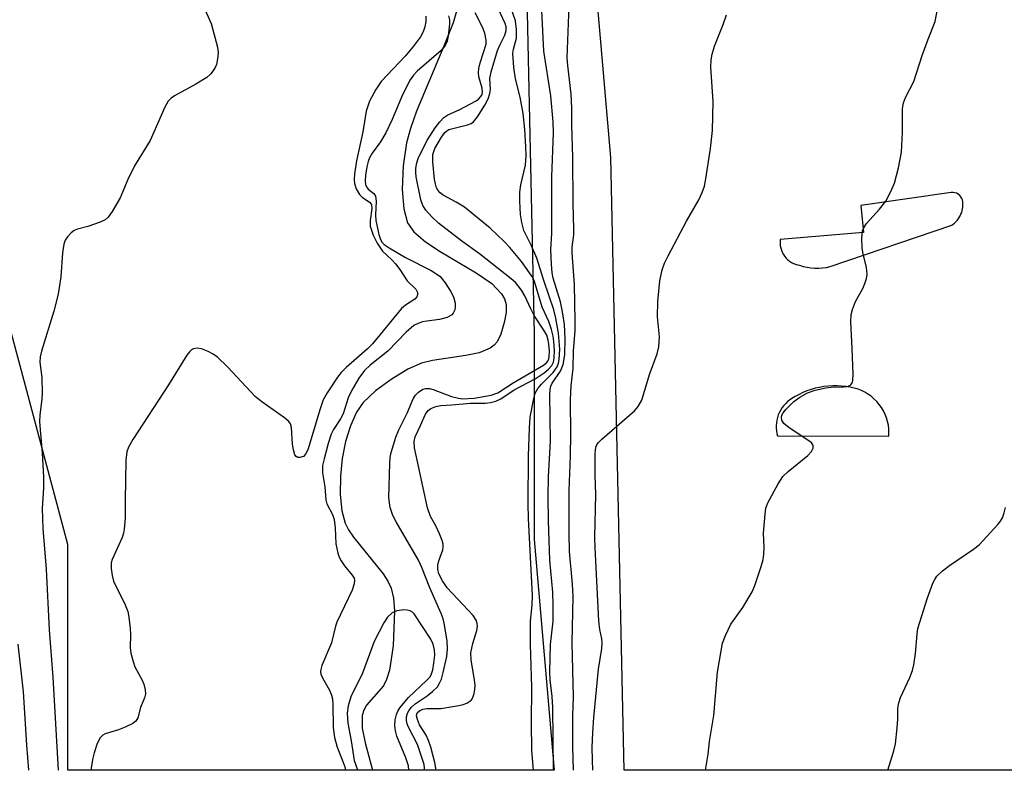
# Model space of a CAD drawing. Units: inches. Extents: x 1255765 to 1261765, y 521453 to 525454.
# Drawn here: x 1260960 to 1261159, y 521453 to 521605 of the extents above; entities that cross this region are included whole.
import ezdxf

# ---------------------------------------------------------------- set-up
doc = ezdxf.new("R2010")
doc.units = ezdxf.units.IN
doc.header["$MEASUREMENT"] = 0
for name, color, linetype in [('HYDRO-Single Line Stream', 4, 'Continuous'), ('NTRL-Trees', 3, 'Continuous'), ('TRANS-Parking Lot', 4, 'Continuous'), ('Undefined', 1, 'Continuous')]:
    doc.layers.add(name, color=color, linetype=linetype)

msp = doc.modelspace()

# ---------------------------------------------------------------- linework, layer by layer
at = {"layer": 'HYDRO-Single Line Stream'}
msp.add_lwpolyline([(1261049.06, 521609.08), (1261047.72, 521604.64), (1261045.89, 521599.89), (1261040.34, 521586.75), (1261039.11, 521583.26), (1261038.32, 521580.35), (1261037.65, 521575.66), (1261037.46, 521570.87), (1261037.75, 521567), (1261038.51, 521564.18), (1261039.79, 521562.33), (1261042.12, 521560.31), (1261045.09, 521558.36), (1261052.42, 521554.05), (1261055.56, 521551.85), (1261057.56, 521549.8), (1261058.17, 521548.74), (1261058.48, 521547.64), (1261058.46, 521546), (1261058.1, 521543.97), (1261057.41, 521541.63), (1261056.69, 521540.09), (1261056.08, 521539.36), (1261055.23, 521538.76), (1261053.01, 521537.87), (1261050.3, 521537.29), (1261043.59, 521536.31), (1261041.34, 521535.76), (1261038.56, 521534.5), (1261035.2, 521532.47), (1261032.03, 521530.12), (1261029.56, 521527.78), (1261028.2, 521525.83), (1261026.94, 521523.08), (1261025.97, 521519.88), (1261025.29, 521516.43), (1261024.92, 521512.91), (1261024.88, 521509.18), (1261025.22, 521505.85), (1261025.89, 521503.38), (1261026.59, 521502), (1261027.61, 521500.51), (1261033.57, 521493.14), (1261034.56, 521491.62), (1261035.23, 521490.21), (1261035.69, 521488.16), (1261035.89, 521485.65), (1261035.64, 521478.51), (1261034.84, 521473.62), (1261034.26, 521471.7), (1261033.67, 521470.44), (1261030.19, 521466.51), (1261029.65, 521465.52), (1261029.35, 521464.42), (1261029.35, 521461.87), (1261029.94, 521458.89), (1261031.41, 521453.37)], dxfattribs=at)
at = {"layer": 'NTRL-Trees'}
msp.add_lwpolyline([(1260951.77, 521789.27), (1260961.62, 521817.99), (1260973.16, 521949.93), (1260979.75, 521974.69), (1260984.98, 521980.8), (1260984.98, 522020.9), (1260984.98, 522070.9), (1261009.98, 522075.07), (1261034.98, 522066.74), (1261134.98, 521945.9), (1261126.64, 521937.57), (1261093.31, 521920.9), (1261078.37, 521918.77), (1261054.87, 521879.56), (1261044.14, 521847.5), (1261039.14, 521787.57), (1261059.98, 521733.4), (1261064.14, 521541.74), (1261064.14, 521500.07), (1261068.2, 521453.37), (1260969.75, 521453.38), (1260969.75, 521499.03), (1260949.63, 521574.13)], dxfattribs=at)
at = {"layer": 'TRANS-Parking Lot'}
msp.add_polyline3d([(1261179.98, 521453.35, 0), (1261082.36, 521453.36, 0), (1261079.65, 521577.35, 0), (1261060.85, 521794.7, 0)], dxfattribs=at)
for points in [[(1261120.95, 521554.99, 0), (1261121.74, 521554.98, 0), (1261122.53, 521555.03, 0), (1261123.3, 521555.13, 0), (1261124.07, 521555.28, 0), (1261148.67, 521563.69, 0), (1261148.96, 521563.89, 0), (1261149.23, 521564.11, 0), (1261149.5, 521564.36, 0), (1261149.75, 521564.63, 0), (1261149.98, 521564.92, 0), (1261150.19, 521565.23, 0), (1261150.38, 521565.56, 0), (1261150.54, 521565.9, 0), (1261150.68, 521566.25, 0), (1261150.78, 521566.61, 0), (1261150.86, 521566.97, 0), (1261150.91, 521567.34, 0), (1261150.93, 521567.71, 0), (1261150.93, 521568.07, 0), (1261150.9, 521568.42, 0), (1261150.85, 521568.77, 0), (1261150.72, 521569.1, 0), (1261150.54, 521569.41, 0), (1261150.29, 521569.7, 0), (1261149.99, 521569.94, 0), (1261149.66, 521570.13, 0), (1261149.3, 521570.25, 0), (1261148.93, 521570.3, 0), (1261148.58, 521570.3, 0), (1261130.24, 521567.64, 0), (1261130.8, 521562.19, 0), (1261113.95, 521560.79, 0), (1261113.91, 521560.37, 0), (1261113.92, 521559.94, 0), (1261113.96, 521559.5, 0), (1261114.05, 521559.06, 0), (1261114.18, 521558.62, 0), (1261114.36, 521558.18, 0), (1261114.59, 521557.77, 0), (1261114.85, 521557.37, 0), (1261115.16, 521557.01, 0), (1261115.5, 521556.68, 0), (1261115.86, 521556.39, 0), (1261116.25, 521556.14, 0), (1261116.65, 521555.93, 0), (1261117.06, 521555.77, 0), (1261117.47, 521555.64, 0), (1261117.88, 521555.56, 0), (1261118.62, 521555.34, 0), (1261119.39, 521555.17, 0), (1261120.17, 521555.06, 0)], [(1261113.37, 521521.03, 0), (1261135.94, 521520.98, 0), (1261135.96, 521521.7, 0), (1261135.93, 521522.43, 0), (1261135.84, 521523.17, 0), (1261135.69, 521523.92, 0), (1261135.47, 521524.66, 0), (1261135.19, 521525.39, 0), (1261134.85, 521526.09, 0), (1261134.45, 521526.77, 0), (1261133.99, 521527.41, 0), (1261133.48, 521528.01, 0), (1261132.93, 521528.56, 0), (1261132.34, 521529.06, 0), (1261131.72, 521529.5, 0), (1261131.07, 521529.88, 0), (1261130.42, 521530.2, 0), (1261129.75, 521530.47, 0), (1261128.92, 521530.69, 0), (1261128.08, 521530.88, 0), (1261127.22, 521531.02, 0), (1261126.34, 521531.11, 0), (1261125.46, 521531.16, 0), (1261124.57, 521531.15, 0), (1261123.68, 521531.1, 0), (1261122.8, 521531, 0), (1261121.92, 521530.85, 0), (1261121.05, 521530.66, 0), (1261120.2, 521530.42, 0), (1261119.36, 521530.13, 0), (1261118.55, 521529.8, 0), (1261117.77, 521529.42, 0), (1261117.01, 521529.02, 0), (1261116.28, 521528.57, 0), (1261115.86, 521528.28, 0), (1261115.45, 521527.96, 0), (1261115.06, 521527.59, 0), (1261114.7, 521527.19, 0), (1261114.36, 521526.75, 0), (1261114.06, 521526.29, 0), (1261113.8, 521525.8, 0), (1261113.57, 521525.28, 0), (1261113.39, 521524.75, 0), (1261113.26, 521524.21, 0), (1261113.17, 521523.66, 0), (1261113.12, 521523.12, 0), (1261113.12, 521522.57, 0), (1261113.17, 521522.04, 0), (1261113.25, 521521.53, 0)]]:
    msp.add_polyline3d(points, close=True, dxfattribs=at)
at = {"layer": 'Undefined'}
for points, elevation in [([(1261072.09, 521453.37), (1261071.96, 521458.12), (1261071.99, 521464.4), (1261072.11, 521468.24), (1261071.82, 521479.13), (1261072.03, 521488.54), (1261071.91, 521491.05), (1261071.28, 521497.6), (1261071.2, 521501.31), (1261071.22, 521509.95), (1261071.47, 521517.02), (1261071.54, 521521.35), (1261071.49, 521528.31), (1261071.67, 521531.18), (1261072.05, 521534.64), (1261072.1, 521538.33), (1261072.44, 521542.29), (1261072.48, 521544.25), (1261072.33, 521551.64), (1261071.82, 521558.1), (1261071.85, 521559.19), (1261072.16, 521561.75), (1261072.2, 521562.85), (1261072.06, 521568.05), (1261072, 521577.37), (1261071.75, 521583.99), (1261071.8, 521587.38), (1261071.62, 521590.21), (1261070.93, 521595.99), (1261070.85, 521597.55), (1261071.21, 521608.03)], 408), ([(1261098.83, 521453.36), (1261099.39, 521456.59), (1261099.66, 521459.17), (1261100.52, 521464.44), (1261101.27, 521473.22), (1261102.28, 521479.05), (1261102.87, 521480.63), (1261103.97, 521482.9), (1261106.36, 521486.32), (1261108.27, 521489.47), (1261108.83, 521490.78), (1261110.12, 521494.6), (1261110.5, 521495.99), (1261110.65, 521497.11), (1261110.69, 521498.54), (1261110.59, 521501.35), (1261110.89, 521505.22), (1261111.07, 521506.39), (1261111.46, 521507.47), (1261113.56, 521511.32), (1261114.51, 521512.78), (1261115.57, 521513.8), (1261119.54, 521517.03), (1261120.27, 521517.9), (1261120.59, 521518.57), (1261120.63, 521519.01), (1261120.57, 521519.21), (1261120.33, 521519.58), (1261119.98, 521519.92), (1261115.79, 521522.67), (1261114.65, 521523.57), (1261114.26, 521524.23), (1261114.2, 521524.73), (1261114.3, 521525.24), (1261114.54, 521525.7), (1261115.07, 521526.36), (1261116.74, 521527.99), (1261117.94, 521528.87), (1261119.47, 521529.75), (1261121, 521530.29), (1261123.18, 521530.78), (1261124.24, 521530.89), (1261126.73, 521530.94), (1261127.52, 521531.04), (1261128.17, 521531.31), (1261128.56, 521531.83), (1261128.68, 521532.33), (1261128.72, 521533.46), (1261128.54, 521538.75), (1261128.26, 521544.12), (1261128.31, 521545.58), (1261128.6, 521546.64), (1261129.22, 521548.2), (1261130.65, 521550.84), (1261131.1, 521551.85), (1261131.43, 521552.89), (1261131.55, 521553.74), (1261131.45, 521555.14), (1261130.71, 521557.88), (1261130.51, 521559), (1261130.48, 521561.07), (1261130.64, 521562.52), (1261130.95, 521563.29), (1261131.43, 521564), (1261134.06, 521566.91), (1261135.31, 521568.56), (1261136.29, 521570.33), (1261137.11, 521572.17), (1261137.89, 521575.3), (1261138.51, 521578.46), (1261138.73, 521582.52), (1261138.71, 521587.29), (1261138.88, 521588.44), (1261139.3, 521589.5), (1261141.03, 521592.74), (1261142.71, 521598.02), (1261143.88, 521601.3), (1261145.29, 521604.88), (1261145.79, 521607.38)], 412), ([(1261076.03, 521453.37), (1261075.94, 521455.43), (1261075.89, 521458.05), (1261075.99, 521460.91), (1261076.25, 521464.03), (1261077.2, 521473.79), (1261077.82, 521478.01), (1261077.9, 521479.13), (1261077.83, 521479.93), (1261077.44, 521481.87), (1261077.27, 521483.57), (1261076.48, 521498.36), (1261076.46, 521500.55), (1261076.64, 521509.14), (1261076.47, 521513.07), (1261076.47, 521517.37), (1261076.62, 521518.72), (1261076.8, 521519.2), (1261077.09, 521519.62), (1261077.83, 521520.35), (1261084.49, 521526.1), (1261085.23, 521526.99), (1261085.92, 521528.24), (1261087.51, 521533.42), (1261089.04, 521537.65), (1261089.36, 521539.02), (1261089.53, 521541.06), (1261089.13, 521545.09), (1261089.17, 521548.25), (1261089.61, 521552.38), (1261090.09, 521554.64), (1261090.53, 521555.98), (1261091.25, 521557.5), (1261094.98, 521564.5), (1261097.49, 521568.8), (1261098.17, 521570.3), (1261098.63, 521571.58), (1261098.92, 521573.03), (1261099.84, 521579.21), (1261100.26, 521582.83), (1261100.39, 521588.73), (1261099.92, 521595.66), (1261099.99, 521597.12), (1261100.19, 521598.25), (1261100.67, 521599.92), (1261102.43, 521604.26), (1261103.05, 521606.24)], 410), ([(1261135.75, 521453.36), (1261135.75, 521453.38), (1261136.98, 521457.26), (1261137.29, 521458.69), (1261137.65, 521461.92), (1261137.79, 521463.69), (1261137.79, 521465.94), (1261137.93, 521466.98), (1261138.32, 521468.09), (1261140.22, 521472.15), (1261140.76, 521473.53), (1261141.01, 521474.67), (1261141.36, 521477), (1261141.65, 521480.92), (1261141.84, 521482.04), (1261143.77, 521488.26), (1261144.87, 521491.21), (1261145.23, 521491.97), (1261145.68, 521492.65), (1261146.81, 521493.73), (1261148.22, 521494.81), (1261153.06, 521498.08), (1261154.19, 521498.98), (1261157.99, 521503.07), (1261158.53, 521503.75), (1261158.96, 521504.47), (1261159.3, 521505.47), (1261159.53, 521506.53)], 414)]:
    msp.add_lwpolyline(points, dxfattribs=dict(at, elevation=elevation))
for points in [[(1261044.28, 521453.37, 402), (1261044.25, 521453.79, 402), (1261044.05, 521454.91, 402), (1261043.22, 521458.02, 402), (1261042.77, 521459.4, 402), (1261042.27, 521460.46, 402), (1261040.91, 521462.58, 402), (1261040.5, 521463.61, 402), (1261040.34, 521464.35, 402), (1261040.37, 521464.71, 402), (1261040.55, 521465.06, 402), (1261040.91, 521465.38, 402), (1261041.62, 521465.72, 402), (1261042.42, 521465.88, 402), (1261045.23, 521465.87, 402), (1261048.93, 521466.46, 402), (1261049.77, 521466.65, 402), (1261050.55, 521466.92, 402), (1261051.14, 521467.31, 402), (1261051.45, 521467.64, 402), (1261051.72, 521468.11, 402), (1261051.99, 521468.89, 402), (1261052.17, 521469.72, 402), (1261052.22, 521470.56, 402), (1261052.1, 521471.69, 402), (1261051.41, 521475.65, 402), (1261051.35, 521477.14, 402), (1261051.72, 521479.03, 402), (1261052.51, 521481.62, 402), (1261052.65, 521482.53, 402), (1261052.6, 521483.03, 402), (1261052.38, 521483.76, 402), (1261051.83, 521484.7, 402), (1261046.54, 521490.31, 402), (1261045.58, 521491.67, 402), (1261044.83, 521493.12, 402), (1261044.64, 521494.08, 402), (1261044.67, 521494.89, 402), (1261044.88, 521495.75, 402), (1261045.64, 521497.98, 402), (1261045.74, 521498.54, 402), (1261045.74, 521499.09, 402), (1261045.53, 521499.89, 402), (1261045, 521501.23, 402), (1261044.25, 521502.8, 402), (1261043.17, 521504.71, 402), (1261042.53, 521506.44, 402), (1261039.95, 521518.58, 402), (1261039.85, 521519.9, 402), (1261040.07, 521520.87, 402), (1261041.16, 521523.1, 402), (1261042.15, 521525.4, 402), (1261042.67, 521526.15, 402), (1261043.24, 521526.59, 402), (1261044.21, 521527, 402), (1261045.27, 521527.21, 402), (1261047.46, 521527.3, 402), (1261051.23, 521527.67, 402), (1261054.25, 521527.62, 402), (1261055.32, 521527.76, 402), (1261056.36, 521528.04, 402), (1261057.37, 521528.55, 402), (1261060.1, 521530.34, 402), (1261064.32, 521532.57, 402), (1261066.16, 521533.8, 402), (1261067.06, 521534.52, 402), (1261067.71, 521535.25, 402), (1261068.06, 521535.95, 402), (1261068.22, 521536.77, 402), (1261068.27, 521538.39, 402), (1261068.16, 521540.1, 402), (1261067.99, 521541.24, 402), (1261067.64, 521542.59, 402), (1261067.11, 521544.17, 402), (1261065.78, 521547.06, 402), (1261064.22, 521552.29, 402), (1261063.85, 521553.08, 402), (1261063.23, 521554.06, 402), (1261061.61, 521556.33, 402), (1261059.21, 521559.14, 402), (1261058.06, 521560.38, 402), (1261055.25, 521563.06, 402), (1261050.02, 521567.31, 402), (1261048.38, 521568.35, 402), (1261045.76, 521569.73, 402), (1261045.1, 521570.22, 402), (1261044.64, 521570.77, 402), (1261044.4, 521571.25, 402), (1261044.16, 521572.03, 402), (1261044, 521572.93, 402), (1261043.61, 521576.52, 402), (1261043.61, 521577.98, 402), (1261044.02, 521579.18, 402), (1261045.36, 521581.49, 402), (1261046.05, 521582.42, 402), (1261046.45, 521582.78, 402), (1261046.87, 521583.03, 402), (1261050.64, 521583.99, 402), (1261051.4, 521584.28, 402), (1261051.85, 521584.58, 402), (1261052.7, 521585.6, 402), (1261054.17, 521587.99, 402), (1261054.82, 521589.26, 402), (1261055.2, 521590.33, 402), (1261055.29, 521591.11, 402), (1261055.17, 521593.37, 402), (1261055.42, 521594.71, 402), (1261056.7, 521599.05, 402), (1261057.17, 521600.11, 402), (1261058.24, 521602.1, 402), (1261058.49, 521603.05, 402), (1261058.46, 521603.81, 402), (1261058.29, 521604.47, 402), (1261055.96, 521609.48, 402)], [(1260997.2, 521607.96, 404), (1260998.74, 521604.46, 404), (1261000.08, 521599.7, 404), (1261000.17, 521598.54, 404), (1261000.07, 521597.35, 404), (1260999.82, 521596.2, 404), (1260999.48, 521595.43, 404), (1260998.72, 521594.27, 404), (1260997.87, 521593.54, 404), (1260995.66, 521592.21, 404), (1260991.37, 521589.84, 404), (1260990.67, 521589.37, 404), (1260990.09, 521588.79, 404), (1260989.4, 521587.54, 404), (1260986.45, 521580.84, 404), (1260983.23, 521575.7, 404), (1260981.89, 521572.89, 404), (1260980.33, 521569.19, 404), (1260978.73, 521566.44, 404), (1260977.93, 521565.28, 404), (1260977.31, 521564.73, 404), (1260976.29, 521564.25, 404), (1260973.78, 521563.42, 404), (1260971.71, 521562.89, 404), (1260971.04, 521562.6, 404), (1260970.43, 521562.1, 404), (1260969.7, 521561.29, 404), (1260969.24, 521560.62, 404), (1260968.94, 521559.84, 404), (1260968.67, 521558.09, 404), (1260968.37, 521553.2, 404), (1260967.79, 521549.74, 404), (1260966.9, 521546.25, 404), (1260964.41, 521538.17, 404), (1260964.14, 521537.03, 404), (1260964.1, 521535.94, 404), (1260964.47, 521532.84, 404), (1260964.54, 521529.64, 404), (1260964.49, 521528.47, 404), (1260964.12, 521525.26, 404), (1260964.05, 521523.89, 404), (1260964.55, 521517.6, 404), (1260964.83, 521512.69, 404), (1260964.81, 521510.5, 404), (1260964.59, 521506.31, 404), (1260964.69, 521502.31, 404), (1260965.39, 521494.05, 404), (1260966, 521481.77, 404), (1260966.74, 521472.19, 404), (1260967.77, 521453.38, 404)], [(1261063.99, 521453.37, 404), (1261063.7, 521457.34, 404), (1261063.58, 521462.93, 404), (1261063.7, 521470.18, 404), (1261063.38, 521478.8, 404), (1261063.43, 521483.53, 404), (1261063.72, 521486.78, 404), (1261063.79, 521488.72, 404), (1261063.03, 521504.33, 404), (1261062.94, 521507.3, 404), (1261062.97, 521517.02, 404), (1261063.17, 521522.57, 404), (1261063.37, 521524.82, 404), (1261063.98, 521528.27, 404), (1261064.35, 521529.66, 404), (1261064.89, 521530.61, 404), (1261065.64, 521531.48, 404), (1261067.99, 521533.85, 404), (1261068.79, 521535, 404), (1261069.07, 521535.72, 404), (1261069.22, 521536.48, 404), (1261069.32, 521538.6, 404), (1261069.08, 521541.79, 404), (1261068.5, 521544.86, 404), (1261068.11, 521546.51, 404), (1261066.1, 521552.47, 404), (1261064.72, 521556.98, 404), (1261063.63, 521559.51, 404), (1261062.07, 521562.6, 404), (1261061.65, 521564.19, 404), (1261061.37, 521565.85, 404), (1261061.22, 521568.54, 404), (1261061.23, 521570.32, 404), (1261061.46, 521571.85, 404), (1261062.36, 521575.84, 404), (1261062.51, 521577.79, 404), (1261062.49, 521579.52, 404), (1261062.27, 521583.05, 404), (1261061.92, 521586.26, 404), (1261061.3, 521589.55, 404), (1261060.37, 521593.29, 404), (1261060.05, 521595.59, 404), (1261059.86, 521598.45, 404), (1261059.99, 521599.31, 404), (1261060.55, 521601.55, 404), (1261060.59, 521603.29, 404), (1261060.35, 521605.01, 404), (1261059.38, 521607.92, 404)], [(1261042.25, 521605.98, 402), (1261042.22, 521604.9, 402), (1261042.01, 521603.84, 402), (1261041.66, 521602.81, 402), (1261041.13, 521601.81, 402), (1261039.69, 521599.91, 402), (1261038.02, 521597.87, 402), (1261033.19, 521592.76, 402), (1261032.07, 521591.1, 402), (1261030.84, 521588.8, 402), (1261030.16, 521586.73, 402), (1261029.49, 521582.54, 402), (1261028.18, 521576.69, 402), (1261027.77, 521574.03, 402), (1261027.72, 521572.91, 402), (1261027.78, 521572.08, 402), (1261028.1, 521571.06, 402), (1261028.79, 521569.91, 402), (1261029.34, 521569.35, 402), (1261030.81, 521568.31, 402), (1261031.19, 521567.84, 402), (1261031.31, 521567.03, 402), (1261030.96, 521564.59, 402), (1261030.97, 521563.5, 402), (1261031.54, 521561.65, 402), (1261032.34, 521560, 402), (1261033.45, 521558.38, 402), (1261035.34, 521556.69, 402), (1261036.1, 521555.86, 402), (1261036.94, 521554.71, 402), (1261038.42, 521552.38, 402), (1261040.17, 521550.69, 402), (1261040.5, 521550.06, 402), (1261040.53, 521549.6, 402), (1261040.4, 521549.19, 402), (1261039.99, 521548.72, 402), (1261038.07, 521547.51, 402), (1261037.27, 521546.8, 402), (1261031.45, 521539.68, 402), (1261030.4, 521538.66, 402), (1261026.07, 521534.89, 402), (1261025.1, 521533.89, 402), (1261024.31, 521532.88, 402), (1261022.24, 521529.76, 402), (1261021.46, 521528.32, 402), (1261020.81, 521526.49, 402), (1261018.34, 521518.23, 402), (1261017.89, 521517.32, 402), (1261017.44, 521516.89, 402), (1261016.73, 521516.64, 402), (1261016.28, 521516.64, 402), (1261015.94, 521516.84, 402), (1261015.72, 521517.22, 402), (1261015.43, 521518.23, 402), (1261015.24, 521519.35, 402), (1261015.03, 521522.76, 402), (1261014.81, 521523.5, 402), (1261014.49, 521523.94, 402), (1261013.61, 521524.69, 402), (1261009.01, 521527.93, 402), (1261007.68, 521528.99, 402), (1261002.07, 521534.98, 402), (1261000.02, 521536.95, 402), (1260999.2, 521537.54, 402), (1260998.15, 521538.09, 402), (1260996.78, 521538.64, 402), (1260995.96, 521538.79, 402), (1260995.22, 521538.66, 402), (1260994.77, 521538.42, 402), (1260994.38, 521538.06, 402), (1260993.86, 521537.37, 402), (1260990.16, 521531.36, 402), (1260982.89, 521520.3, 402), (1260982.03, 521518.78, 402), (1260981.69, 521517.82, 402), (1260981.5, 521516.13, 402), (1260981.33, 521507.94, 402), (1260981.33, 521504.4, 402), (1260981.16, 521502.15, 402), (1260981, 521501.33, 402), (1260980.72, 521500.49, 402), (1260978.75, 521496.04, 402), (1260978.56, 521495.32, 402), (1260978.54, 521494.19, 402), (1260978.73, 521492.77, 402), (1260979.02, 521491.65, 402), (1260981.34, 521486.87, 402), (1260981.89, 521485.52, 402), (1260982.13, 521484.37, 402), (1260982.39, 521482.02, 402), (1260982.43, 521480.84, 402), (1260982.38, 521478.2, 402), (1260982.53, 521477.05, 402), (1260982.96, 521475.36, 402), (1260983.35, 521474.26, 402), (1260984.83, 521471.56, 402), (1260985.17, 521470.8, 402), (1260985.43, 521469.66, 402), (1260985.46, 521468.8, 402), (1260985.28, 521468, 402), (1260984.46, 521466.05, 402), (1260983.92, 521463.99, 402), (1260983.52, 521463.28, 402), (1260982.89, 521462.8, 402), (1260981.35, 521462.08, 402), (1260980, 521461.56, 402), (1260977.31, 521460.7, 402), (1260976.85, 521460.44, 402), (1260976.33, 521459.92, 402), (1260975.72, 521458.76, 402), (1260975.1, 521456.91, 402), (1260974.76, 521455.53, 402), (1260974.5, 521453.79, 402), (1260974.49, 521453.38, 402)], [(1261046.84, 521606.01, 400), (1261047, 521605.23, 400), (1261047, 521604.42, 400), (1261046.75, 521601.97, 400), (1261046.57, 521600.94, 400), (1261046.14, 521600.02, 400), (1261045.33, 521598.99, 400), (1261040.47, 521594.86, 400), (1261039.71, 521594.02, 400), (1261039.08, 521593.09, 400), (1261037.5, 521590.04, 400), (1261035.41, 521585.09, 400), (1261034.14, 521582.39, 400), (1261033.05, 521580.54, 400), (1261031.39, 521578.27, 400), (1261030.82, 521577.32, 400), (1261030.54, 521576.59, 400), (1261030.27, 521575.48, 400), (1261029.98, 521573.79, 400), (1261029.91, 521572.65, 400), (1261030.02, 521571.89, 400), (1261030.24, 521571.4, 400), (1261030.57, 521570.99, 400), (1261031.7, 521570.11, 400), (1261032.06, 521569.53, 400), (1261032.19, 521568.53, 400), (1261032.03, 521565.75, 400), (1261032.08, 521564.62, 400), (1261032.7, 521561.8, 400), (1261032.96, 521560.99, 400), (1261033.32, 521560.25, 400), (1261033.81, 521559.74, 400), (1261034.82, 521559.07, 400), (1261038.13, 521557.16, 400), (1261043.27, 521554.5, 400), (1261044.45, 521553.78, 400), (1261045.1, 521553.27, 400), (1261046.13, 521551.99, 400), (1261047.19, 521550.31, 400), (1261047.82, 521549.14, 400), (1261048.16, 521547.89, 400), (1261048.19, 521547.08, 400), (1261048.09, 521546.57, 400), (1261047.77, 521545.88, 400), (1261047.45, 521545.5, 400), (1261046.56, 521545, 400), (1261044.99, 521544.56, 400), (1261042.41, 521544.28, 400), (1261041.56, 521544.12, 400), (1261040.78, 521543.86, 400), (1261039.81, 521543.35, 400), (1261038.26, 521542.01, 400), (1261034.53, 521538.2, 400), (1261030.93, 521535.33, 400), (1261029.82, 521534.25, 400), (1261028.68, 521532.68, 400), (1261027.22, 521530.3, 400), (1261026.53, 521528.74, 400), (1261025.47, 521525.49, 400), (1261024.94, 521524.51, 400), (1261023.55, 521522.32, 400), (1261023.08, 521521.4, 400), (1261022.45, 521519.52, 400), (1261021.61, 521516.41, 400), (1261021.33, 521515.01, 400), (1261021.32, 521513.56, 400), (1261021.8, 521510.75, 400), (1261021.97, 521508.06, 400), (1261022.19, 521507.28, 400), (1261023.35, 521505.09, 400), (1261023.67, 521504.09, 400), (1261023.88, 521502.4, 400), (1261023.98, 521499.21, 400), (1261024.38, 521497.27, 400), (1261024.65, 521496.48, 400), (1261025.06, 521495.71, 400), (1261025.74, 521494.74, 400), (1261027.33, 521492.86, 400), (1261027.69, 521492.22, 400), (1261027.79, 521491.81, 400), (1261027.73, 521491.07, 400), (1261027.29, 521489.8, 400), (1261024.18, 521483.36, 400), (1261023.91, 521482.53, 400), (1261023.11, 521479.17, 400), (1261021.16, 521474.58, 400), (1261020.94, 521473.76, 400), (1261020.92, 521473.29, 400), (1261020.98, 521472.84, 400), (1261021.27, 521472.06, 400), (1261022.73, 521469.58, 400), (1261023.15, 521468.55, 400), (1261023.31, 521467.79, 400), (1261023.4, 521466.69, 400), (1261023.44, 521462.04, 400), (1261023.74, 521460.02, 400), (1261024.25, 521458.05, 400), (1261025.45, 521455.14, 400), (1261025.81, 521454.06, 400), (1261025.97, 521453.37, 400)], [(1261041.85, 521453.37, 400), (1261041.94, 521453.77, 400), (1261041.89, 521454.54, 400), (1261040.51, 521458.6, 400), (1261038.62, 521462.2, 400), (1261038.41, 521462.74, 400), (1261038.28, 521463.43, 400), (1261038.33, 521464.19, 400), (1261038.52, 521464.94, 400), (1261038.75, 521465.41, 400), (1261039.24, 521466.06, 400), (1261040.07, 521466.82, 400), (1261042.48, 521468.45, 400), (1261043.59, 521469.3, 400), (1261044.55, 521470.25, 400), (1261045.07, 521471.09, 400), (1261045.37, 521471.82, 400), (1261045.75, 521473.14, 400), (1261046.46, 521476.39, 400), (1261046.61, 521477.85, 400), (1261046.55, 521479.54, 400), (1261045.96, 521483.11, 400), (1261045.73, 521484.03, 400), (1261045.35, 521485.08, 400), (1261043, 521490.28, 400), (1261041.44, 521494.38, 400), (1261040.72, 521495.91, 400), (1261036.22, 521503.62, 400), (1261035.57, 521504.92, 400), (1261034.98, 521506.54, 400), (1261034.73, 521508.5, 400), (1261034.91, 521515.53, 400), (1261034.99, 521516.66, 400), (1261035.2, 521517.69, 400), (1261036.17, 521520.76, 400), (1261036.77, 521522.24, 400), (1261038.47, 521525.65, 400), (1261039.68, 521528.53, 400), (1261040.15, 521529.27, 400), (1261040.72, 521529.88, 400), (1261041.61, 521530.48, 400), (1261042.13, 521530.61, 400), (1261042.95, 521530.59, 400), (1261043.71, 521530.39, 400), (1261047.4, 521529.01, 400), (1261048.8, 521528.66, 400), (1261049.65, 521528.55, 400), (1261051.99, 521528.65, 400), (1261055.47, 521529.27, 400), (1261056.77, 521529.76, 400), (1261059.93, 521531.8, 400), (1261066.05, 521535.32, 400), (1261066.66, 521535.81, 400), (1261066.93, 521536.15, 400), (1261067.11, 521536.59, 400), (1261067.19, 521537.1, 400), (1261067.22, 521538.19, 400), (1261067.14, 521539.57, 400), (1261067, 521540.43, 400), (1261066.68, 521541.39, 400), (1261066.13, 521542.4, 400), (1261064.17, 521545.36, 400), (1261063.44, 521546.77, 400), (1261062.26, 521549.39, 400), (1261061.56, 521550.55, 400), (1261060.93, 521551.43, 400), (1261060.35, 521552.05, 400), (1261059.49, 521552.81, 400), (1261053.11, 521557.85, 400), (1261049.48, 521560.47, 400), (1261044.75, 521564.1, 400), (1261043.39, 521565.41, 400), (1261042.23, 521566.7, 400), (1261041.63, 521567.67, 400), (1261041.23, 521568.77, 400), (1261040.27, 521573.44, 400), (1261040.17, 521574.33, 400), (1261040.2, 521575.18, 400), (1261040.37, 521576.29, 400), (1261040.67, 521577.19, 400), (1261042.44, 521580.74, 400), (1261044.13, 521583.38, 400), (1261045.04, 521584.56, 400), (1261045.84, 521585.43, 400), (1261046.69, 521586.01, 400), (1261048.94, 521586.99, 400), (1261052.39, 521588.84, 400), (1261052.86, 521589.18, 400), (1261053.36, 521589.7, 400), (1261053.59, 521590.09, 400), (1261053.72, 521590.53, 400), (1261053.64, 521591.43, 400), (1261052.97, 521593.69, 400), (1261052.88, 521594.55, 400), (1261052.98, 521595.41, 400), (1261053.23, 521596.56, 400), (1261054.4, 521600.31, 400), (1261054.43, 521601.1, 400), (1261054.18, 521602.5, 400), (1261053.72, 521603.77, 400), (1261052.19, 521606.63, 400)], [(1261068.08, 521453.37, 406), (1261067.9, 521466.04, 406), (1261067.79, 521468.27, 406), (1261067.4, 521471.66, 406), (1261067.3, 521473.28, 406), (1261067.48, 521478.83, 406), (1261067.98, 521483.56, 406), (1261068.01, 521486.71, 406), (1261067.92, 521489.43, 406), (1261067.33, 521495.88, 406), (1261067.04, 521503.83, 406), (1261066.96, 521508.75, 406), (1261067.02, 521512.8, 406), (1261067.42, 521519.99, 406), (1261067.33, 521529.4, 406), (1261067.38, 521530.44, 406), (1261067.53, 521531.11, 406), (1261067.77, 521531.68, 406), (1261069.47, 521534.12, 406), (1261070.05, 521535.51, 406), (1261070.37, 521537.46, 406), (1261070.41, 521540.67, 406), (1261070.29, 521543.58, 406), (1261069.9, 521546.15, 406), (1261069.45, 521548.14, 406), (1261067.97, 521552.96, 406), (1261067.78, 521554.06, 406), (1261067.65, 521555.76, 406), (1261067.55, 521558.65, 406), (1261067.7, 521562.08, 406), (1261067.72, 521573.43, 406), (1261068.05, 521582.36, 406), (1261068.01, 521584.61, 406), (1261067.52, 521589.83, 406), (1261066.11, 521598.87, 406), (1261065.69, 521607.15, 406)], [(1261037.74, 521485.8, 398), (1261036.34, 521485.61, 398), (1261035.38, 521485.22, 398), (1261034.45, 521484.35, 398), (1261033.73, 521483.18, 398), (1261031.77, 521479.44, 398), (1261029.43, 521472.98, 398), (1261027.02, 521468.25, 398), (1261026.47, 521466.39, 398), (1261026.27, 521464.94, 398), (1261026.44, 521462.91, 398), (1261027.11, 521459.3, 398), (1261027.73, 521455.34, 398), (1261028.31, 521453.68, 398), (1261028.43, 521453.37, 398)], [(1261038.77, 521453.37, 398), (1261038.68, 521454.29, 398), (1261038.19, 521455.9, 398), (1261036.37, 521460.28, 398), (1261036.08, 521461.35, 398), (1261035.95, 521462.42, 398), (1261036.03, 521463.55, 398), (1261036.26, 521464.66, 398), (1261036.53, 521465.34, 398), (1261036.93, 521465.99, 398), (1261038.7, 521468.1, 398), (1261042.45, 521471.56, 398), (1261043, 521472.2, 398), (1261043.29, 521472.66, 398), (1261043.64, 521473.69, 398), (1261043.87, 521475.06, 398), (1261044.01, 521476.68, 398), (1261043.97, 521477.71, 398), (1261043.69, 521478.91, 398), (1261043.25, 521479.9, 398), (1261039.85, 521485.03, 398), (1261039.52, 521485.35, 398), (1261039.05, 521485.6, 398), (1261038.41, 521485.76, 398), (1261037.74, 521485.8, 398)], [(1260959.61, 521478.85, 406), (1260960.73, 521469.2, 406), (1260961.36, 521458.5, 406), (1260961.82, 521453.38, 406)]]:
    msp.add_polyline3d(points, dxfattribs=at)

doc.saveas('drawing.dxf')
